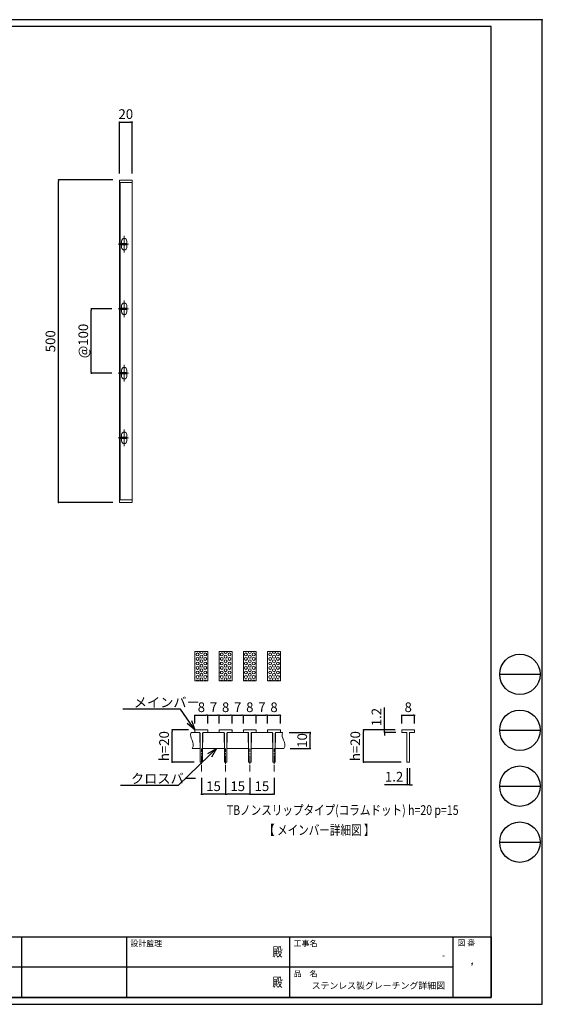
# Model space of a CAD drawing. Extents: x 0 to 431, y 0 to 305.
# Drawn here: x 269 to 431, y 0 to 305 of the extents above; entities that cross this region are included whole.
import ezdxf
from ezdxf import colors
from ezdxf.entities.mleader import LeaderData, LeaderLine
from ezdxf.enums import TextEntityAlignment as Align
from ezdxf.math import Vec2, Vec3

# ---------------------------------------------------------------- set-up
doc = ezdxf.new("R2010")
doc.units = 0
doc.header["$MEASUREMENT"] = 0
doc.linetypes.add('CENTER1', pattern=[10, 6.25, -1.25, 1.25, -1.25])
doc.layers.get('0').update_dxf_attribs({"linetype": 'CONTINUOUS'})
doc.layers.get('Defpoints').update_dxf_attribs({"linetype": 'CONTINUOUS'})
doc.layers.add('A1FRAME', color=7, linetype='CONTINUOUS')
for name, color, linetype, lineweight in [('中心線', 140, 'CENTER1', 5), ('寸法', 4, 'CONTINUOUS', 5), ('文字', 7, 'CONTINUOUS', 0), ('蓋', 3, 'CONTINUOUS', 5)]:
    doc.layers.add(name, color=color, linetype=linetype, lineweight=lineweight)
doc.styles.get("Standard").update_dxf_attribs({"font": 'txt.shx', "width": 0.8, "bigfont": 'bigfont.shx'})
doc.styles.add('丸ゴシック', font='HGRSMP.TTF', dxfattribs={"width": 0.9})
doc.dimstyles.new('単品1-2', dxfattribs={"dimtxt": 3, "dimasz": 0.5, "dimexe": 0, "dimexo": 2, "dimgap": 1, "dimtad": 1, "dimlfac": 2, "dimdsep": 46, "dimtxsty": 'STANDARD', "dimblk": 'DOT', "dimcen": 0.09, "dimadec": 0, "dimazin": 2, "dimtfac": 1, "dimtmove": 0, "dimatfit": 3, "dimldrblk": 'OPEN30', "dimfxl": 1, "dimtolj": 1, "dimtzin": 0, "dimarcsym": 0})
doc.dimstyles.new('単品1-5', dxfattribs={"dimtxt": 3, "dimasz": 0.5, "dimexe": 0, "dimexo": 2, "dimgap": 1, "dimtad": 1, "dimlfac": 5, "dimdsep": 46, "dimtxsty": 'STANDARD', "dimblk": 'DOT', "dimcen": 0.09, "dimadec": 0, "dimazin": 2, "dimtfac": 1, "dimtmove": 0, "dimatfit": 3, "dimldrblk": 'OPEN30', "dimfxl": 1, "dimtolj": 1, "dimtzin": 0, "dimarcsym": 0})

# ---------------------------------------------------------------- blocks, each defined once
blk = doc.blocks.new('_Dot')
at = {"color": 0, "linetype": 'ByBlock', "lineweight": -2}
blk.add_line((-0.5, 0), (-1, 0), dxfattribs=at)
at = {"color": 0, "linetype": 'ByBlock', "const_width": 0.5}
blk.add_lwpolyline([(-0.25, 0, 1), (0.25, 0, 1)], format="xyb", close=True, dxfattribs=at)
blk = doc.blocks.new('*D2')
at = {"layer": 'Defpoints', "color": 0, "transparency": 16777216}
for p in [(375.21, 85.06), (387.1, 85.06), (388.88, 75.06)]:
    blk.add_point(p, dxfattribs=at)
at = {"layer": '寸法', "color": 0, "lineweight": -2, "transparency": 16777216}
for p, q in [((385.1, 85.06), (375.21, 85.06)), ((375.21, 75.56), (375.21, 84.56)), ((386.88, 75.06), (375.21, 75.06))]:
    blk.add_line(p, q, dxfattribs=at)
at = {"layer": '寸法', "color": 0, "lineweight": -2, "transparency": 16777216, "xscale": 0.5, "yscale": 0.5, "zscale": 0.5}
for p, rotation in [((375.21, 85.06), 90), ((375.21, 75.06), 270)]:
    blk.add_blockref('_Dot', p, dxfattribs=dict(at, rotation=rotation))
at = {"layer": '寸法', "color": 0, "transparency": 16777216, "insert": (372.71, 80.06), "char_height": 3, "attachment_point": 5, "rotation": 90}
blk.add_mtext('\\A1;h=20', dxfattribs=at)
blk = doc.blocks.new('_Open30')
at = {"color": 0, "linetype": 'ByBlock', "lineweight": -2}
for p, q in [((-1, 0.27), (0, 0)), ((0, 0), (-1, -0.27)), ((0, 0), (-1, 0))]:
    blk.add_line(p, q, dxfattribs=at)
blk = doc.blocks.new('*D3')
at = {"layer": 'Defpoints', "color": 0, "transparency": 16777216}
for p in [(391.1, 89.61), (387.1, 85.06), (391.1, 85.06)]:
    blk.add_point(p, dxfattribs=at)
at = {"layer": '寸法', "color": 0, "lineweight": -2, "transparency": 16777216}
for p, q in [((387.1, 87.06), (387.1, 89.61)), ((387.6, 89.61), (390.6, 89.61)), ((391.1, 87.06), (391.1, 89.61))]:
    blk.add_line(p, q, dxfattribs=at)
at = {"layer": '寸法', "color": 0, "lineweight": -2, "transparency": 16777216, "xscale": 0.5, "yscale": 0.5, "zscale": 0.5, "rotation": 180}
blk.add_blockref('_Dot', (387.1, 89.61), dxfattribs=at)
at = {"layer": '寸法', "color": 0, "lineweight": -2, "transparency": 16777216, "xscale": 0.5, "yscale": 0.5, "zscale": 0.5}
blk.add_blockref('_Dot', (391.1, 89.61), dxfattribs=at)
at = {"layer": '寸法', "color": 0, "transparency": 16777216, "insert": (389.1, 92.11), "char_height": 3, "attachment_point": 5}
blk.add_mtext('\\A1;8', dxfattribs=at)
blk = doc.blocks.new('*D4')
at = {"layer": 'Defpoints', "color": 0, "transparency": 16777216}
for p in [(381.76, 85.06), (387.1, 85.06), (387.25, 84.31)]:
    blk.add_point(p, dxfattribs=at)
at = {"layer": '寸法', "color": 0, "lineweight": -2, "transparency": 16777216}
for p, q in [((381.76, 85.56), (381.76, 92.06)), ((385.1, 85.06), (381.76, 85.06)), ((381.76, 84.31), (381.76, 85.06)), ((385.25, 84.31), (381.76, 84.31)), ((381.76, 83.81), (381.76, 83.31))]:
    blk.add_line(p, q, dxfattribs=at)
at = {"layer": '寸法', "color": 0, "lineweight": -2, "transparency": 16777216, "xscale": 0.5, "yscale": 0.5, "zscale": 0.5}
for p, rotation in [((381.76, 85.06), 270), ((381.76, 84.31), 90)]:
    blk.add_blockref('_Dot', p, dxfattribs=dict(at, rotation=rotation))
at = {"layer": '寸法', "color": 0, "transparency": 16777216, "insert": (379.26, 89.06), "char_height": 3, "attachment_point": 5, "rotation": 90}
blk.add_mtext('\\A1;1.2', dxfattribs=at)
blk = doc.blocks.new('*D5')
at = {"layer": 'Defpoints', "color": 0, "transparency": 16777216}
for p in [(388.73, 75.21), (389.48, 75.21), (388.73, 68.07)]:
    blk.add_point(p, dxfattribs=at)
at = {"layer": '寸法', "color": 0, "lineweight": -2, "transparency": 16777216}
for p, q in [((388.73, 73.21), (388.73, 68.07)), ((389.48, 73.21), (389.48, 68.07)), ((388.23, 68.07), (381.73, 68.07)), ((389.48, 68.07), (388.73, 68.07)), ((389.98, 68.07), (390.48, 68.07))]:
    blk.add_line(p, q, dxfattribs=at)
at = {"layer": '寸法', "color": 0, "lineweight": -2, "transparency": 16777216, "xscale": 0.5, "yscale": 0.5, "zscale": 0.5}
blk.add_blockref('_Dot', (388.73, 68.07), dxfattribs=at)
at = {"layer": '寸法', "color": 0, "lineweight": -2, "transparency": 16777216, "xscale": 0.5, "yscale": 0.5, "zscale": 0.5, "rotation": 180}
blk.add_blockref('_Dot', (389.48, 68.07), dxfattribs=at)
at = {"layer": '寸法', "color": 0, "transparency": 16777216, "insert": (384.73, 70.57), "char_height": 3, "attachment_point": 5}
blk.add_mtext('\\A1;1.2', dxfattribs=at)
blk = doc.blocks.new('*D6')
at = {"layer": 'Defpoints', "color": 0, "transparency": 16777216}
for p in [(350.19, 84.31), (358.74, 84.31), (350.56, 79.31)]:
    blk.add_point(p, dxfattribs=at)
at = {"layer": '寸法', "color": 0, "lineweight": -2, "transparency": 16777216}
for p, q in [((352.19, 84.31), (358.74, 84.31)), ((358.74, 79.81), (358.74, 83.81)), ((352.56, 79.31), (358.74, 79.31))]:
    blk.add_line(p, q, dxfattribs=at)
at = {"layer": '寸法', "color": 0, "lineweight": -2, "transparency": 16777216, "xscale": 0.5, "yscale": 0.5, "zscale": 0.5}
for p, rotation in [((358.74, 84.31), 90), ((358.74, 79.31), 270)]:
    blk.add_blockref('_Dot', p, dxfattribs=dict(at, rotation=rotation))
at = {"layer": '寸法', "color": 0, "transparency": 16777216, "insert": (356.24, 81.81), "char_height": 3, "attachment_point": 5, "rotation": 90}
blk.add_mtext('\\A1;10', dxfattribs=at)
blk = doc.blocks.new('*D7')
at = {"layer": 'Defpoints', "color": 0, "transparency": 16777216}
for p in [(315.94, 85.06), (323.01, 85.06), (324.79, 75.06)]:
    blk.add_point(p, dxfattribs=at)
at = {"layer": '寸法', "color": 0, "lineweight": -2, "transparency": 16777216}
for p, q in [((321.01, 85.06), (315.94, 85.06)), ((315.94, 75.56), (315.94, 84.56)), ((322.79, 75.06), (315.94, 75.06))]:
    blk.add_line(p, q, dxfattribs=at)
at = {"layer": '寸法', "color": 0, "lineweight": -2, "transparency": 16777216, "xscale": 0.5, "yscale": 0.5, "zscale": 0.5}
for p, rotation in [((315.94, 85.06), 90), ((315.94, 75.06), 270)]:
    blk.add_blockref('_Dot', p, dxfattribs=dict(at, rotation=rotation))
at = {"layer": '寸法', "color": 0, "transparency": 16777216, "insert": (313.44, 80.06), "char_height": 3, "attachment_point": 5, "rotation": 90}
blk.add_mtext('\\A1;h=20', dxfattribs=at)
blk = doc.blocks.new('*D8')
at = {"layer": 'Defpoints', "color": 0, "transparency": 16777216}
for p in [(340.01, 72.23), (347.51, 72.23), (347.51, 65.12)]:
    blk.add_point(p, dxfattribs=at)
at = {"layer": '寸法', "color": 0, "lineweight": -2, "transparency": 16777216}
for p, q in [((340.01, 70.23), (340.01, 65.12)), ((347.51, 70.23), (347.51, 65.12)), ((340.51, 65.12), (347.01, 65.12))]:
    blk.add_line(p, q, dxfattribs=at)
at = {"layer": '寸法', "color": 0, "lineweight": -2, "transparency": 16777216, "xscale": 0.5, "yscale": 0.5, "zscale": 0.5, "rotation": 180}
blk.add_blockref('_Dot', (340.01, 65.12), dxfattribs=at)
at = {"layer": '寸法', "color": 0, "lineweight": -2, "transparency": 16777216, "xscale": 0.5, "yscale": 0.5, "zscale": 0.5}
blk.add_blockref('_Dot', (347.51, 65.12), dxfattribs=at)
at = {"layer": '寸法', "color": 0, "transparency": 16777216, "insert": (343.76, 67.62), "char_height": 3, "attachment_point": 5}
blk.add_mtext('\\A1;15', dxfattribs=at)
blk = doc.blocks.new('*D9')
at = {"layer": 'Defpoints', "color": 0, "transparency": 16777216}
for p in [(332.51, 72.23), (340.01, 72.23), (332.51, 65.12)]:
    blk.add_point(p, dxfattribs=at)
at = {"layer": '寸法', "color": 0, "lineweight": -2, "transparency": 16777216}
for p, q in [((332.51, 70.23), (332.51, 65.12)), ((340.01, 70.23), (340.01, 65.12)), ((339.51, 65.12), (333.01, 65.12))]:
    blk.add_line(p, q, dxfattribs=at)
at = {"layer": '寸法', "color": 0, "lineweight": -2, "transparency": 16777216, "xscale": 0.5, "yscale": 0.5, "zscale": 0.5, "rotation": 180}
blk.add_blockref('_Dot', (332.51, 65.12), dxfattribs=at)
at = {"layer": '寸法', "color": 0, "lineweight": -2, "transparency": 16777216, "xscale": 0.5, "yscale": 0.5, "zscale": 0.5}
blk.add_blockref('_Dot', (340.01, 65.12), dxfattribs=at)
at = {"layer": '寸法', "color": 0, "transparency": 16777216, "insert": (336.26, 67.62), "char_height": 3, "attachment_point": 5}
blk.add_mtext('\\A1;15', dxfattribs=at)
blk = doc.blocks.new('*D10')
at = {"layer": 'Defpoints', "color": 0, "transparency": 16777216}
for p in [(325.01, 72.23), (332.51, 72.23), (325.01, 65.12)]:
    blk.add_point(p, dxfattribs=at)
at = {"layer": '寸法', "color": 0, "lineweight": -2, "transparency": 16777216}
for p, q in [((325.01, 70.23), (325.01, 65.12)), ((332.51, 70.23), (332.51, 65.12)), ((332.01, 65.12), (325.51, 65.12))]:
    blk.add_line(p, q, dxfattribs=at)
at = {"layer": '寸法', "color": 0, "lineweight": -2, "transparency": 16777216, "xscale": 0.5, "yscale": 0.5, "zscale": 0.5, "rotation": 180}
blk.add_blockref('_Dot', (325.01, 65.12), dxfattribs=at)
at = {"layer": '寸法', "color": 0, "lineweight": -2, "transparency": 16777216, "xscale": 0.5, "yscale": 0.5, "zscale": 0.5}
blk.add_blockref('_Dot', (332.51, 65.12), dxfattribs=at)
at = {"layer": '寸法', "color": 0, "transparency": 16777216, "insert": (328.76, 67.62), "char_height": 3, "attachment_point": 5}
blk.add_mtext('\\A1;15', dxfattribs=at)
blk = doc.blocks.new('*D11')
at = {"layer": 'Defpoints', "color": 0, "transparency": 16777216}
for p in [(327.01, 89.61), (323.01, 85.06), (327.01, 85.06)]:
    blk.add_point(p, dxfattribs=at)
at = {"layer": '寸法', "color": 0, "lineweight": -2, "transparency": 16777216}
for p, q in [((323.01, 87.06), (323.01, 89.61)), ((323.51, 89.61), (326.51, 89.61)), ((327.01, 87.06), (327.01, 89.61))]:
    blk.add_line(p, q, dxfattribs=at)
at = {"layer": '寸法', "color": 0, "lineweight": -2, "transparency": 16777216, "xscale": 0.5, "yscale": 0.5, "zscale": 0.5, "rotation": 180}
blk.add_blockref('_Dot', (323.01, 89.61), dxfattribs=at)
at = {"layer": '寸法', "color": 0, "lineweight": -2, "transparency": 16777216, "xscale": 0.5, "yscale": 0.5, "zscale": 0.5}
blk.add_blockref('_Dot', (327.01, 89.61), dxfattribs=at)
at = {"layer": '寸法', "color": 0, "transparency": 16777216, "insert": (325.01, 92.11), "char_height": 3, "attachment_point": 5}
blk.add_mtext('\\A1;8', dxfattribs=at)
blk = doc.blocks.new('*D12')
at = {"layer": 'Defpoints', "color": 0, "transparency": 16777216}
for p in [(334.51, 89.61), (330.51, 85.06), (334.51, 85.06)]:
    blk.add_point(p, dxfattribs=at)
at = {"layer": '寸法', "color": 0, "lineweight": -2, "transparency": 16777216}
for p, q in [((330.51, 87.06), (330.51, 89.61)), ((331.01, 89.61), (334.01, 89.61)), ((334.51, 87.06), (334.51, 89.61))]:
    blk.add_line(p, q, dxfattribs=at)
at = {"layer": '寸法', "color": 0, "lineweight": -2, "transparency": 16777216, "xscale": 0.5, "yscale": 0.5, "zscale": 0.5, "rotation": 180}
blk.add_blockref('_Dot', (330.51, 89.61), dxfattribs=at)
at = {"layer": '寸法', "color": 0, "lineweight": -2, "transparency": 16777216, "xscale": 0.5, "yscale": 0.5, "zscale": 0.5}
blk.add_blockref('_Dot', (334.51, 89.61), dxfattribs=at)
at = {"layer": '寸法', "color": 0, "transparency": 16777216, "insert": (332.51, 92.11), "char_height": 3, "attachment_point": 5}
blk.add_mtext('\\A1;8', dxfattribs=at)
blk = doc.blocks.new('*D13')
at = {"layer": 'Defpoints', "color": 0, "transparency": 16777216}
for p in [(342.01, 89.61), (338.01, 85.06), (342.01, 85.06)]:
    blk.add_point(p, dxfattribs=at)
at = {"layer": '寸法', "color": 0, "lineweight": -2, "transparency": 16777216}
for p, q in [((338.01, 87.06), (338.01, 89.61)), ((338.51, 89.61), (341.51, 89.61)), ((342.01, 87.06), (342.01, 89.61))]:
    blk.add_line(p, q, dxfattribs=at)
at = {"layer": '寸法', "color": 0, "lineweight": -2, "transparency": 16777216, "xscale": 0.5, "yscale": 0.5, "zscale": 0.5, "rotation": 180}
blk.add_blockref('_Dot', (338.01, 89.61), dxfattribs=at)
at = {"layer": '寸法', "color": 0, "lineweight": -2, "transparency": 16777216, "xscale": 0.5, "yscale": 0.5, "zscale": 0.5}
blk.add_blockref('_Dot', (342.01, 89.61), dxfattribs=at)
at = {"layer": '寸法', "color": 0, "transparency": 16777216, "insert": (340.01, 92.11), "char_height": 3, "attachment_point": 5}
blk.add_mtext('\\A1;8', dxfattribs=at)
blk = doc.blocks.new('*D14')
at = {"layer": 'Defpoints', "color": 0, "transparency": 16777216}
for p in [(349.51, 89.61), (345.51, 85.06), (349.51, 85.06)]:
    blk.add_point(p, dxfattribs=at)
at = {"layer": '寸法', "color": 0, "lineweight": -2, "transparency": 16777216}
for p, q in [((345.51, 87.06), (345.51, 89.61)), ((346.01, 89.61), (349.01, 89.61)), ((349.51, 87.06), (349.51, 89.61))]:
    blk.add_line(p, q, dxfattribs=at)
at = {"layer": '寸法', "color": 0, "lineweight": -2, "transparency": 16777216, "xscale": 0.5, "yscale": 0.5, "zscale": 0.5, "rotation": 180}
blk.add_blockref('_Dot', (345.51, 89.61), dxfattribs=at)
at = {"layer": '寸法', "color": 0, "lineweight": -2, "transparency": 16777216, "xscale": 0.5, "yscale": 0.5, "zscale": 0.5}
blk.add_blockref('_Dot', (349.51, 89.61), dxfattribs=at)
at = {"layer": '寸法', "color": 0, "transparency": 16777216, "insert": (347.51, 92.11), "char_height": 3, "attachment_point": 5}
blk.add_mtext('\\A1;8', dxfattribs=at)
blk = doc.blocks.new('*D15')
at = {"layer": 'Defpoints', "color": 0, "transparency": 16777216}
for p in [(330.51, 89.61), (327.01, 85.06), (330.51, 85.06)]:
    blk.add_point(p, dxfattribs=at)
at = {"layer": '寸法', "color": 0, "lineweight": -2, "transparency": 16777216}
for p, q in [((327.01, 87.06), (327.01, 89.61)), ((327.51, 89.61), (330.01, 89.61)), ((330.51, 87.06), (330.51, 89.61))]:
    blk.add_line(p, q, dxfattribs=at)
at = {"layer": '寸法', "color": 0, "lineweight": -2, "transparency": 16777216, "xscale": 0.5, "yscale": 0.5, "zscale": 0.5, "rotation": 180}
blk.add_blockref('_Dot', (327.01, 89.61), dxfattribs=at)
at = {"layer": '寸法', "color": 0, "lineweight": -2, "transparency": 16777216, "xscale": 0.5, "yscale": 0.5, "zscale": 0.5}
blk.add_blockref('_Dot', (330.51, 89.61), dxfattribs=at)
at = {"layer": '寸法', "color": 0, "transparency": 16777216, "insert": (328.76, 92.11), "char_height": 3, "attachment_point": 5}
blk.add_mtext('\\A1;7', dxfattribs=at)
blk = doc.blocks.new('*D16')
at = {"layer": 'Defpoints', "color": 0, "transparency": 16777216}
for p in [(338.01, 89.61), (334.51, 85.06), (338.01, 85.06)]:
    blk.add_point(p, dxfattribs=at)
at = {"layer": '寸法', "color": 0, "lineweight": -2, "transparency": 16777216}
for p, q in [((334.51, 87.06), (334.51, 89.61)), ((335.01, 89.61), (337.51, 89.61)), ((338.01, 87.06), (338.01, 89.61))]:
    blk.add_line(p, q, dxfattribs=at)
at = {"layer": '寸法', "color": 0, "lineweight": -2, "transparency": 16777216, "xscale": 0.5, "yscale": 0.5, "zscale": 0.5, "rotation": 180}
blk.add_blockref('_Dot', (334.51, 89.61), dxfattribs=at)
at = {"layer": '寸法', "color": 0, "lineweight": -2, "transparency": 16777216, "xscale": 0.5, "yscale": 0.5, "zscale": 0.5}
blk.add_blockref('_Dot', (338.01, 89.61), dxfattribs=at)
at = {"layer": '寸法', "color": 0, "transparency": 16777216, "insert": (336.26, 92.11), "char_height": 3, "attachment_point": 5}
blk.add_mtext('\\A1;7', dxfattribs=at)
blk = doc.blocks.new('*D17')
at = {"layer": 'Defpoints', "color": 0, "transparency": 16777216}
for p in [(345.51, 89.61), (342.01, 85.06), (345.51, 85.06)]:
    blk.add_point(p, dxfattribs=at)
at = {"layer": '寸法', "color": 0, "lineweight": -2, "transparency": 16777216}
for p, q in [((342.01, 87.06), (342.01, 89.61)), ((342.51, 89.61), (345.01, 89.61)), ((345.51, 87.06), (345.51, 89.61))]:
    blk.add_line(p, q, dxfattribs=at)
at = {"layer": '寸法', "color": 0, "lineweight": -2, "transparency": 16777216, "xscale": 0.5, "yscale": 0.5, "zscale": 0.5, "rotation": 180}
blk.add_blockref('_Dot', (342.01, 89.61), dxfattribs=at)
at = {"layer": '寸法', "color": 0, "lineweight": -2, "transparency": 16777216, "xscale": 0.5, "yscale": 0.5, "zscale": 0.5}
blk.add_blockref('_Dot', (345.51, 89.61), dxfattribs=at)
at = {"layer": '寸法', "color": 0, "transparency": 16777216, "insert": (343.76, 92.11), "char_height": 3, "attachment_point": 5}
blk.add_mtext('\\A1;7', dxfattribs=at)
blk = doc.blocks.new('*D21')
at = {"layer": 'Defpoints', "color": 0, "transparency": 16777216}
for p in [(280.72, 255.59), (299.58, 255.59), (299.58, 155.59)]:
    blk.add_point(p, dxfattribs=at)
at = {"layer": '寸法', "color": 0, "lineweight": -2, "transparency": 16777216}
for p, q in [((297.58, 255.59), (280.72, 255.59)), ((280.72, 156.09), (280.72, 255.09)), ((297.58, 155.59), (280.72, 155.59))]:
    blk.add_line(p, q, dxfattribs=at)
at = {"layer": '寸法', "color": 0, "lineweight": -2, "transparency": 16777216, "xscale": 0.5, "yscale": 0.5, "zscale": 0.5}
for p, rotation in [((280.72, 255.59), 90), ((280.72, 155.59), 270)]:
    blk.add_blockref('_Dot', p, dxfattribs=dict(at, rotation=rotation))
at = {"layer": '寸法', "color": 0, "transparency": 16777216, "insert": (278.22, 205.59), "char_height": 3, "attachment_point": 5, "rotation": 90}
blk.add_mtext('\\A1;500', dxfattribs=at)
blk = doc.blocks.new('*D22')
at = {"layer": 'Defpoints', "color": 0, "transparency": 16777216}
for p in [(303.58, 273.52), (299.58, 255.59), (303.58, 255.59)]:
    blk.add_point(p, dxfattribs=at)
at = {"layer": '寸法', "color": 0, "lineweight": -2, "transparency": 16777216}
for p, q in [((299.58, 257.59), (299.58, 273.52)), ((300.08, 273.52), (303.08, 273.52)), ((303.58, 257.59), (303.58, 273.52))]:
    blk.add_line(p, q, dxfattribs=at)
at = {"layer": '寸法', "color": 0, "lineweight": -2, "transparency": 16777216, "xscale": 0.5, "yscale": 0.5, "zscale": 0.5, "rotation": 180}
blk.add_blockref('_Dot', (299.58, 273.52), dxfattribs=at)
at = {"layer": '寸法', "color": 0, "lineweight": -2, "transparency": 16777216, "xscale": 0.5, "yscale": 0.5, "zscale": 0.5}
blk.add_blockref('_Dot', (303.58, 273.52), dxfattribs=at)
at = {"layer": '寸法', "color": 0, "transparency": 16777216, "insert": (301.58, 276.02), "char_height": 3, "attachment_point": 5}
blk.add_mtext('\\A1;20', dxfattribs=at)
blk = doc.blocks.new('*D23')
at = {"layer": 'Defpoints', "color": 0, "transparency": 16777216}
for p in [(290.89, 215.67), (299.26, 215.67), (299.26, 195.67)]:
    blk.add_point(p, dxfattribs=at)
at = {"layer": '寸法', "color": 0, "lineweight": -2, "transparency": 16777216}
for p, q in [((297.26, 215.67), (290.89, 215.67)), ((290.89, 196.17), (290.89, 215.17)), ((297.26, 195.67), (290.89, 195.67))]:
    blk.add_line(p, q, dxfattribs=at)
at = {"layer": '寸法', "color": 0, "lineweight": -2, "transparency": 16777216, "xscale": 0.5, "yscale": 0.5, "zscale": 0.5}
for p, rotation in [((290.89, 215.67), 90), ((290.89, 195.67), 270)]:
    blk.add_blockref('_Dot', p, dxfattribs=dict(at, rotation=rotation))
at = {"layer": '寸法', "color": 0, "transparency": 16777216, "insert": (288.39, 205.67), "char_height": 3, "attachment_point": 5, "rotation": 90}
blk.add_mtext('\\A1;@100', dxfattribs=at)
blk = doc.blocks.new('*U29')
at = {"layer": '中心線', "linetype": 'CENTER1', "ltscale": 0.2}
for p, q in [((7.5, 387.4), (7.5, 413.4)), ((-1.6, 400.4), (14.6, 400.4)), ((7.5, 287.4), (7.5, 313.4)), ((-1.6, 300.4), (14.6, 300.4)), ((-1.6, 200.4), (14.6, 200.4)), ((7.5, 187.4), (7.5, 213.4)), ((7.5, 87.4), (7.5, 113.4)), ((-1.6, 100.4), (14.6, 100.4))]:
    blk.add_line(p, q, dxfattribs=at)
at = {"layer": '蓋', "linetype": 'Continuous'}
for p, q in [((0, 500), (0, 0)), ((0, 500), (20, 500)), ((0, 496), (20, 496)), ((1.5, 496), (1.5, 4)), ((20, 500), (20, 0)), ((0, 4), (20, 4)), ((0, 0), (20, 0))]:
    blk.add_line(p, q, dxfattribs=at)
at = {"layer": '蓋', "color": 3, "linetype": 'Continuous'}
for p, q in [((1.5, 399.4), (1.5, 401.4)), ((1.5, 401.4), (11.5, 401.4)), ((1.5, 399.4), (11.5, 399.4)), ((3.5, 401.4), (3.5, 405.4)), ((3.5, 395.4), (3.5, 399.4)), ((11.5, 401.4), (11.5, 405.4)), ((11.5, 399.4), (11.5, 401.4)), ((11.5, 395.4), (11.5, 399.4)), ((3.5, 301.4), (3.5, 305.4)), ((11.5, 301.4), (11.5, 305.4)), ((1.5, 299.4), (1.5, 301.4)), ((1.5, 301.4), (11.5, 301.4)), ((1.5, 299.4), (11.5, 299.4)), ((3.5, 295.4), (3.5, 299.4)), ((11.5, 299.4), (11.5, 301.4)), ((11.5, 295.4), (11.5, 299.4)), ((1.5, 199.4), (1.5, 201.4)), ((1.5, 201.4), (11.5, 201.4)), ((1.5, 199.4), (11.5, 199.4)), ((3.5, 201.4), (3.5, 205.4)), ((3.5, 195.4), (3.5, 199.4)), ((11.5, 201.4), (11.5, 205.4)), ((11.5, 199.4), (11.5, 201.4)), ((11.5, 195.4), (11.5, 199.4)), ((1.5, 99.4), (1.5, 101.4)), ((1.5, 101.4), (11.5, 101.4)), ((1.5, 99.4), (11.5, 99.4)), ((3.5, 101.4), (3.5, 105.4)), ((3.5, 95.4), (3.5, 99.4)), ((11.5, 101.4), (11.5, 105.4)), ((11.5, 99.4), (11.5, 101.4)), ((11.5, 95.4), (11.5, 99.4))]:
    blk.add_line(p, q, dxfattribs=at)
for centre, start, end in [((7.5, 405.4), 0, 180), ((7.5, 395.4), 180, 0), ((7.5, 305.4), 0, 180), ((7.5, 295.4), 180, 0), ((7.5, 205.4), 0, 180), ((7.5, 195.4), 180, 0), ((7.5, 105.4), 0, 180), ((7.5, 95.4), 180, 0)]:
    blk.add_arc(centre, 4, start, end, dxfattribs=at)

msp = doc.modelspace()

# ---------------------------------------------------------------- linework, layer by layer
at = {"layer": 'A1FRAME', "color": 1, "linetype": 'Continuous', "lineweight": 25}
for p, q in [((430.6604, 305.2925), (0, 305.2925)), ((430.6604, 0), (430.6604, 305.2925)), ((0, 0), (430.6604, 0))]:
    msp.add_line(p, q, dxfattribs=at)
at = {"layer": 'A1FRAME', "color": 11, "linetype": 'Continuous', "lineweight": 25}
for p, q in [((414.8551, 303.1372), (5.7474, 303.1372)), ((414.8551, 2.1553), (414.8551, 303.1372)), ((417.459, 102.3183), (429.9865, 102.3183)), ((417.459, 84.9726), (429.9865, 84.9726)), ((417.459, 67.6268), (429.9865, 67.6268)), ((417.459, 50.281), (429.9865, 50.281)), ((5.7474, 20.9465), (414.8551, 20.9465)), ((269.2228, 20.9465), (269.2228, 2.1553)), ((301.7462, 20.9465), (301.7462, 2.1553)), ((352.338, 20.9465), (352.338, 2.1553)), ((402.9298, 20.9465), (402.9298, 2.1553)), ((414.8551, 20.9465), (414.8551, 2.1553)), ((402.9298, 11.5509), (171.6529, 11.5509)), ((414.8551, 2.1553), (5.7474, 2.1553)), ((5.7474, 2.1553), (414.8551, 2.1553))]:
    msp.add_line(p, q, dxfattribs=at)
for centre in [(423.7227, 102.3183), (423.7227, 84.9726), (423.7227, 67.6268), (423.7227, 50.281)]:
    msp.add_circle(centre, 6.2638, dxfattribs=at)
at = {"layer": 'A1FRAME', "color": 11}
msp.add_point((430.6604, 305.2925), dxfattribs=at)
at = {"layer": '中心線', "linetype": 'CENTER1', "ltscale": 0.3}
for p, q in [((325.0128, 72.2259), (325.0128, 79.316)), ((332.5128, 72.2259), (332.5128, 79.316)), ((340.0128, 72.2259), (340.0128, 79.316)), ((347.5128, 72.2259), (347.5128, 79.316))]:
    msp.add_line(p, q, dxfattribs=at)
at = {"layer": '蓋', "linetype": 'Continuous'}
for p, q in [((323.0128, 109.4022), (323.0128, 100.2976)), ((323.0128, 109.4022), (327.0128, 109.4022)), ((327.0128, 109.4022), (327.0128, 100.2976)), ((330.5128, 109.4022), (330.5128, 100.2976)), ((330.5128, 109.4022), (334.5128, 109.4022)), ((334.5128, 109.4022), (334.5128, 100.2976)), ((338.0128, 109.4022), (338.0128, 100.2976)), ((338.0128, 109.4022), (342.0128, 109.4022)), ((342.0128, 109.4022), (342.0128, 100.2976)), ((345.5128, 109.4022), (345.5128, 100.2976)), ((345.5128, 109.4022), (349.5128, 109.4022)), ((349.5128, 109.4022), (349.5128, 100.2976)), ((323.0128, 100.2976), (327.0128, 100.2976)), ((330.5128, 100.2976), (334.5128, 100.2976)), ((338.0128, 100.2976), (342.0128, 100.2976)), ((345.5128, 100.2976), (349.5128, 100.2976)), ((324.3878, 84.3079), (321.7929, 84.3079)), ((323.0128, 85.0579), (327.0128, 85.0579)), ((323.0128, 84.4579), (323.0128, 85.0579)), ((324.3878, 84.3079), (323.1628, 84.3079)), ((324.5378, 84.1579), (324.5378, 81.2829)), ((324.6378, 75.2079), (324.6378, 84.0579)), ((325.3878, 75.2079), (325.3878, 84.0579)), ((325.4878, 84.1579), (325.4878, 81.2829)), ((325.6378, 84.3079), (326.8628, 84.3079)), ((325.6378, 84.3079), (331.8878, 84.3079)), ((327.0128, 84.4579), (327.0128, 85.0579)), ((330.5128, 85.0579), (334.5128, 85.0579)), ((330.5128, 84.4579), (330.5128, 85.0579)), ((331.8878, 84.3079), (330.6628, 84.3079)), ((332.0378, 84.1579), (332.0378, 81.2829)), ((332.1378, 75.2079), (332.1378, 84.0579)), ((332.8878, 75.2079), (332.8878, 84.0579)), ((332.9878, 84.1579), (332.9878, 81.2829)), ((333.1378, 84.3079), (334.3628, 84.3079)), ((333.1378, 84.3079), (339.3878, 84.3079)), ((334.5128, 84.4579), (334.5128, 85.0579)), ((338.0128, 85.0579), (342.0128, 85.0579)), ((338.0128, 84.4579), (338.0128, 85.0579)), ((339.3878, 84.3079), (338.1628, 84.3079)), ((339.5378, 84.1579), (339.5378, 81.2829)), ((339.6378, 75.2079), (339.6378, 84.0579)), ((340.3878, 75.2079), (340.3878, 84.0579)), ((340.4878, 84.1579), (340.4878, 81.2829)), ((340.6378, 84.3079), (341.8628, 84.3079)), ((340.6378, 84.3079), (346.8878, 84.3079)), ((342.0128, 84.4579), (342.0128, 85.0579)), ((345.5128, 85.0579), (349.5128, 85.0579)), ((345.5128, 84.4579), (345.5128, 85.0579)), ((346.8878, 84.3079), (345.6628, 84.3079)), ((347.0378, 84.1579), (347.0378, 81.2829)), ((347.1378, 75.2079), (347.1378, 84.0579)), ((347.8878, 75.2079), (347.8878, 84.0579)), ((347.9878, 84.1579), (347.9878, 81.2829)), ((348.1378, 84.3079), (349.3628, 84.3079)), ((348.1378, 84.3079), (350.1858, 84.3079)), ((349.5128, 84.4579), (349.5128, 85.0579)), ((387.1009, 85.0579), (391.1009, 85.0579)), ((387.1009, 84.4579), (387.1009, 85.0579)), ((388.4759, 84.3079), (387.2509, 84.3079)), ((388.7259, 75.2079), (388.7259, 84.0579)), ((389.4759, 75.2079), (389.4759, 84.0579)), ((389.7259, 84.3079), (390.9509, 84.3079)), ((391.1009, 84.4579), (391.1009, 85.0579)), ((324.6378, 79.3079), (322.1706, 79.3079)), ((332.1378, 79.3079), (325.3878, 79.3079)), ((339.6378, 79.3079), (332.8878, 79.3079)), ((347.1378, 79.3079), (340.3878, 79.3079)), ((350.5635, 79.3079), (347.8878, 79.3079)), ((325.2378, 75.0579), (324.7878, 75.0579)), ((332.7378, 75.0579), (332.2878, 75.0579)), ((340.2378, 75.0579), (339.7878, 75.0579)), ((347.7378, 75.0579), (347.2878, 75.0579)), ((389.3259, 75.0579), (388.8759, 75.0579))]:
    msp.add_line(p, q, dxfattribs=at)
for centre in [(323.8128, 108.4864), (323.8128, 107.0864), (325.0128, 107.7864), (326.2128, 108.4864), (326.2128, 107.0864), (331.3128, 108.4864), (331.3128, 107.0864), (332.5128, 107.7864), (333.7128, 108.4864), (333.7128, 107.0864), (338.8128, 108.4864), (338.8128, 107.0864), (340.0128, 107.7864), (341.2128, 108.4864), (341.2128, 107.0864), (346.3128, 108.4864), (346.3128, 107.0864), (347.5128, 107.7864), (348.7128, 108.4864), (348.7128, 107.0864), (323.8128, 105.6864), (323.8128, 104.2864), (325.0128, 106.3864), (325.0128, 104.9864), (325.0128, 103.5864), (326.2128, 105.6864), (326.2128, 104.2864), (331.3128, 105.6864), (331.3128, 104.2864), (332.5128, 106.3864), (332.5128, 104.9864), (332.5128, 103.5864), (333.7128, 105.6864), (333.7128, 104.2864), (338.8128, 105.6864), (338.8128, 104.2864), (340.0128, 106.3864), (340.0128, 104.9864), (340.0128, 103.5864), (341.2128, 105.6864), (341.2128, 104.2864), (346.3128, 105.6864), (346.3128, 104.2864), (347.5128, 106.3864), (347.5128, 104.9864), (347.5128, 103.5864), (348.7128, 105.6864), (348.7128, 104.2864), (323.8128, 102.8864), (323.8128, 101.4864), (325.0128, 102.1864), (325.0128, 100.7864), (326.2128, 102.8864), (326.2128, 101.4864), (331.3128, 102.8864), (331.3128, 101.4864), (332.5128, 102.1864), (332.5128, 100.7864), (333.7128, 102.8864), (333.7128, 101.4864), (338.8128, 102.8864), (338.8128, 101.4864), (340.0128, 102.1864), (340.0128, 100.7864), (341.2128, 102.8864), (341.2128, 101.4864), (346.3128, 102.8864), (346.3128, 101.4864), (347.5128, 102.1864), (347.5128, 100.7864), (348.7128, 102.8864), (348.7128, 101.4864)]:
    msp.add_circle(centre, 0.45, dxfattribs=at)
for centre, radius, start, end in [((325.0128, 109.1864), 0.45, 151.348441, 28.651559), ((332.5128, 109.1864), 0.45, 151.348441, 28.651559), ((340.0128, 109.1864), 0.45, 151.348441, 28.651559), ((347.5128, 109.1864), 0.45, 151.348441, 28.651559), ((323.8128, 100.0864), 0.45, 27.981057, 152.018943), ((326.2128, 100.0864), 0.45, 27.981057, 152.018943), ((331.3128, 100.0864), 0.45, 27.981057, 152.018943), ((333.7128, 100.0864), 0.45, 27.981057, 152.018943), ((338.8128, 100.0864), 0.45, 27.981057, 152.018943), ((341.2128, 100.0864), 0.45, 27.981057, 152.018943), ((346.3128, 100.0864), 0.45, 27.981057, 152.018943), ((348.7128, 100.0864), 0.45, 27.981057, 152.018943), ((324.5098, 83.4434), 2.8511, 162.348771, 212.317537), ((323.1628, 84.4579), 0.15, 180, 270), ((324.3878, 84.0579), 0.25, 0, 90), ((324.3878, 84.1579), 0.15, 0, 90), ((325.6378, 84.0579), 0.25, 90, 180), ((325.6378, 84.1579), 0.15, 90, 180), ((326.8628, 84.4579), 0.15, 270, 0), ((330.6628, 84.4579), 0.15, 180, 270), ((331.8878, 84.0579), 0.25, 0, 90), ((331.8878, 84.1579), 0.15, 0, 90), ((333.1378, 84.0579), 0.25, 90, 180), ((333.1378, 84.1579), 0.15, 90, 180), ((334.3628, 84.4579), 0.15, 270, 0), ((338.1628, 84.4579), 0.15, 180, 270), ((339.3878, 84.0579), 0.25, 0, 90), ((339.3878, 84.1579), 0.15, 0, 90), ((340.6378, 84.0579), 0.25, 90, 180), ((340.6378, 84.1579), 0.15, 90, 180), ((341.8628, 84.4579), 0.15, 270, 0), ((345.6628, 84.4579), 0.15, 180, 270), ((346.8878, 84.0579), 0.25, 0, 90), ((346.8878, 84.1579), 0.15, 0, 90), ((348.1378, 84.0579), 0.25, 90, 180), ((348.1378, 84.1579), 0.15, 90, 180), ((349.3628, 84.4579), 0.15, 270, 0), ((352.9027, 83.4434), 2.8511, 162.348771, 212.317537), ((387.2509, 84.4579), 0.15, 180, 270), ((388.4759, 84.0579), 0.25, 0, 90), ((389.7259, 84.0579), 0.25, 90, 180), ((390.9509, 84.4579), 0.15, 270, 0), ((319.9432, 80.5545), 2.5526, 330.764674, 32.317537), ((325.0128, 81.2829), 0.475, 180, 217.863646), ((325.0128, 81.2829), 0.475, 322.136354, 0), ((332.5128, 81.2829), 0.475, 180, 217.863646), ((332.5128, 81.2829), 0.475, 322.136354, 0), ((340.0128, 81.2829), 0.475, 180, 217.863646), ((340.0128, 81.2829), 0.475, 322.136354, 0), ((347.5128, 81.2829), 0.475, 180, 217.863646), ((347.5128, 81.2829), 0.475, 322.136354, 0), ((348.3361, 80.5545), 2.5526, 330.764674, 32.317537), ((324.7878, 75.2079), 0.15, 180, 270), ((325.2378, 75.2079), 0.15, 270, 0), ((332.2878, 75.2079), 0.15, 180, 270), ((332.7378, 75.2079), 0.15, 270, 0), ((339.7878, 75.2079), 0.15, 180, 270), ((340.2378, 75.2079), 0.15, 270, 0), ((347.2878, 75.2079), 0.15, 180, 270), ((347.7378, 75.2079), 0.15, 270, 0), ((388.8759, 75.2079), 0.15, 180, 270), ((389.3259, 75.2079), 0.15, 270, 0)]:
    msp.add_arc(centre, radius, start, end, dxfattribs=at)

# ---------------------------------------------------------------- block references
at = {"layer": '蓋', "xscale": 0.2, "yscale": 0.2, "zscale": 0.2}
msp.add_blockref('*U29', (299.5797, 155.587), dxfattribs=at)

# ---------------------------------------------------------------- texts
at = {"layer": 'A1FRAME', "color": 11, "lineweight": 25, "style": '丸ゴシック'}
for s, p in [('設計監理', (302.9705, 19.8155)), ('工事名', (353.5623, 19.8155)), ('図 番', (404.3753, 19.9854)), ('品\u3000名', (353.5623, 10.4198))]:
    msp.add_text(s, height=1.80685, dxfattribs=at).set_placement(p, align=Align.TOP_LEFT)
at = {"layer": 'A1FRAME', "color": 11, "lineweight": 25, "style": '丸ゴシック', "width": 0.8}
for p in [(350.1698, 16.2487), (350.1698, 6.8531)]:
    msp.add_text('殿', height=2.891, dxfattribs=at).set_placement(p, align=Align.MIDDLE_RIGHT)
at = {"layer": 'A1FRAME', "color": 6, "lineweight": 25, "style": '丸ゴシック'}
for s, height, p in [('-', 2.0206, (400.5101, 15.2091)), ('ステンレス製グレーチング詳細図', 2.020565, (400.5101, 5.8135))]:
    msp.add_text(s, height=height, dxfattribs=at).set_placement(p, align=Align.MIDDLE_RIGHT)
at = {"layer": 'A1FRAME', "color": 6, "lineweight": 25, "style": '丸ゴシック', "width": 0.5}
msp.add_text('*', height=2.6941, dxfattribs=at).set_placement((408.8925, 11.5509), align=Align.MIDDLE_CENTER)
at = {"layer": '文字', "width": 0.8}
for s, p in [('TBノンスリップタイプ(コラムドット) h=20 p=15', (332.8897, 58.7237)), ('【 メインバー詳細図 】', (344.4448, 52.516))]:
    msp.add_text(s, height=3, dxfattribs=at).set_placement(p)

# ---------------------------------------------------------------- dimensions: what is measured, and where the dimension line sits
at = {"layer": '寸法'}
for base, p1, p2, dimstyle, picture, middle in [((303.5797, 273.5198), (299.5797, 255.587), (303.5797, 255.587), '単品1-5', '*D22', (301.5797, 273.5198)), ((330.5128, 89.6057), (327.0128, 85.0579), (330.5128, 85.0579), '単品1-2', '*D15', (328.7628, 89.6057)), ((338.0128, 89.6057), (334.5128, 85.0579), (338.0128, 85.0579), '単品1-2', '*D16', (336.2628, 89.6057)), ((342.0128, 89.6057), (338.0128, 85.0579), (342.0128, 85.0579), '単品1-2', '*D13', (340.0128, 89.6057)), ((345.5128, 89.6057), (342.0128, 85.0579), (345.5128, 85.0579), '単品1-2', '*D17', (343.7628, 89.6057)), ((349.5128, 89.6057), (345.5128, 85.0579), (349.5128, 85.0579), '単品1-2', '*D14', (347.5128, 89.6057))]:
    dim = msp.add_linear_dim(base=base, p1=p1, p2=p2, dimstyle=dimstyle, dxfattribs=at)
    dim.commit()
    dim.dimension.update_dxf_attribs({"geometry": picture, "text_midpoint": middle, "dimtype": 160})
dim = msp.add_linear_dim(base=(280.7217, 255.587), p1=(299.5797, 155.587), p2=(299.5797, 255.587), angle=90, dimstyle='単品1-5', dxfattribs=at)
dim.commit()
dim.dimension.update_dxf_attribs({"geometry": '*D21', "text_midpoint": (278.2217, 205.587)})
for base, p1, p2, text, dimstyle, picture, middle in [((290.8912, 215.667), (299.257, 195.667), (299.257, 215.667), '@<>', '単品1-5', '*D23', (288.3912, 205.667)), ((381.7604, 85.0579), (387.2509, 84.3079), (387.1009, 85.0579), '1.2', '単品1-2', '*D4', (379.2604, 89.0579))]:
    dim = msp.add_linear_dim(base=base, p1=p1, p2=p2, angle=90, text=text, dimstyle=dimstyle, dxfattribs=at)
    dim.commit()
    dim.dimension.update_dxf_attribs({"geometry": picture, "text_midpoint": middle})
for base, p1, p2, picture, middle in [((327.0128, 89.6057), (323.0128, 85.0579), (327.0128, 85.0579), '*D11', (325.0128, 92.1057)), ((334.5128, 89.6057), (330.5128, 85.0579), (334.5128, 85.0579), '*D12', (332.5128, 92.1057)), ((391.1009, 89.6057), (387.1009, 85.0579), (391.1009, 85.0579), '*D3', (389.1009, 92.1057)), ((325.0134, 65.1217), (332.5134, 72.2259), (325.0134, 72.2259), '*D10', (328.7634, 67.6217)), ((332.5134, 65.1217), (340.0134, 72.2259), (332.5134, 72.2259), '*D9', (336.2634, 67.6217)), ((347.5134, 65.1217), (340.0134, 72.2259), (347.5134, 72.2259), '*D8', (343.7634, 67.6217))]:
    dim = msp.add_linear_dim(base=base, p1=p1, p2=p2, dimstyle='単品1-2', dxfattribs=at)
    dim.commit()
    dim.dimension.update_dxf_attribs({"geometry": picture, "text_midpoint": middle})
for base, p1, p2, picture, middle in [((315.9405, 85.0579), (324.7878, 75.0579), (323.0128, 85.0579), '*D7', (315.9405, 80.0579)), ((375.2115, 85.0579), (388.8759, 75.0579), (387.1009, 85.0579), '*D2', (375.2115, 80.0579))]:
    dim = msp.add_linear_dim(base=base, p1=p1, p2=p2, angle=90, text='h=<>', dimstyle='単品1-2', dxfattribs=at)
    dim.commit()
    dim.dimension.update_dxf_attribs({"geometry": picture, "text_midpoint": middle, "dimtype": 160})
dim = msp.add_linear_dim(base=(358.7353, 84.3079), p1=(350.5635, 79.3079), p2=(350.1858, 84.3079), angle=90, dimstyle='単品1-2', dxfattribs=at)
dim.commit()
dim.dimension.update_dxf_attribs({"geometry": '*D6', "text_midpoint": (358.7353, 81.8079), "dimtype": 160})
dim = msp.add_linear_dim(base=(388.7259, 68.0738), p1=(389.4759, 75.2079), p2=(388.7259, 75.2079), text='1.2', dimstyle='単品1-2', dxfattribs=at)
dim.commit()
dim.dimension.update_dxf_attribs({"geometry": '*D5', "text_midpoint": (384.7259, 70.5738)})

# ---------------------------------------------------------------- leaders
at = {"layer": '寸法', "linetype": 'Continuous'}
ml = msp.add_multileader_mtext('Standard', dxfattribs=at)
ml.set_content('メインバー', color=256, style='STANDARD')
ml.set_leader_properties()
ml.set_arrow_properties(name='OPEN30')
ml.build(insert=Vec2(0, 0))
ml.multileader.update_dxf_attribs({"text_left_attachment_type": 6, "text_right_attachment_type": 6, "dogleg_length": 0.36, "arrow_head_size": 3})
ctx = ml.context
ctx.base_point, ctx.char_height, ctx.arrow_head_size, ctx.landing_gap_size, ctx.plane_origin = Vec3(303.0345, 91.502), 3, 3, 1, Vec3(275.5049, 147.0062)
ctx.left_attachment, ctx.right_attachment = 6, 6
notes = []
notes.append((ctx, [(1, (1, 1, 0), (318.5145, 91.502), (-1, 0), 0.36, [(0, [(323.0128, 85.0579)], 0, [])])]))
ctx.mtext.insert, ctx.mtext.flow_direction = Vec3(304.0345, 95.102), 5
ml = msp.add_multileader_mtext('Standard', dxfattribs=at)
ml.set_content('クロスバー', color=256, style='STANDARD')
ml.set_leader_properties()
ml.set_arrow_properties(name='OPEN30')
ml.build(insert=Vec2(0, 0))
ml.multileader.update_dxf_attribs({"text_left_attachment_type": 6, "text_right_attachment_type": 6, "dogleg_length": 0.36, "arrow_head_size": 3})
ctx = ml.context
ctx.base_point, ctx.char_height, ctx.arrow_head_size, ctx.landing_gap_size, ctx.plane_origin = Vec3(302.1699, 67.8881), 3, 3, 1, Vec3(275.5049, 17.2626)
ctx.left_attachment, ctx.right_attachment = 6, 6
notes.append((ctx, [(1, (1, 1, 0), (317.8099, 67.8881), (-1, 0), 0.36, [(0, [(329.6875, 79.3079)], 0, [])])]))
ctx.mtext.insert, ctx.mtext.flow_direction = Vec3(303.1699, 71.4881), 5
for ctx, leaders in notes:
    for number, flags, end, landing, length, lines in leaders:
        leader = LeaderData()
        leader.index, (leader.has_last_leader_line, leader.has_dogleg_vector, leader.attachment_direction) = number, flags
        leader.last_leader_point, leader.dogleg_vector, leader.dogleg_length = Vec3(end), Vec3(landing), length
        for number, points, colour, breaks in lines:
            line = LeaderLine()
            line.index, line.vertices, line.color, line.breaks = number, Vec3.list(points), colors.encode_raw_color(colour), breaks
            leader.lines.append(line)
        ctx.leaders.append(leader)

doc.saveas('drawing.dxf')
